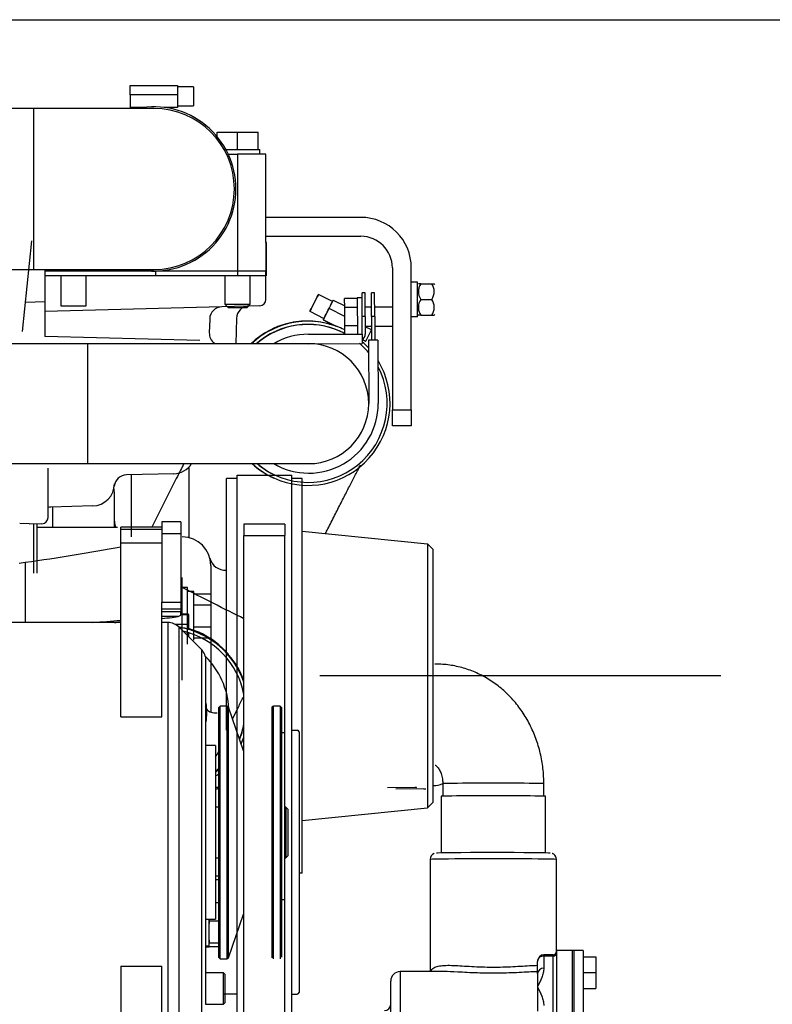
# Model space of a CAD drawing. Extents: x 0 to 406, y 283 to 566.
# Drawn here: x 325 to 348, y 504 to 535 of the extents above; entities that cross this region are included whole.
import ezdxf

# ---------------------------------------------------------------- set-up
doc = ezdxf.new("R2010")
doc.units = 0
doc.linetypes.add('CENTER', pattern=[62.578947, 39.111842, -7.822368, 7.822368, -7.822368])
doc.linetypes.add('TRAZO_Y_PUNTO', pattern=[1, 0.5, -0.25, 0, -0.25])
doc.layers.get('DEFPOINTS').update_dxf_attribs({"linetype": 'CONTINUOUS'})
for name, color, linetype in [('COTAS', 5, 'CONTINUOUS'), ('DV2_0', 7, 'CONTINUOUS'), ('EJES', 4, 'CENTER')]:
    doc.layers.add(name, color=color, linetype=linetype)
doc.styles.add('ROMANS-3MM', font='romans.shx', dxfattribs={"width": 0.6, "height": 3})
doc.dimstyles.new('STANDARD$0', dxfattribs={"dimtxt": 3, "dimasz": 3, "dimexe": 1, "dimexo": 0.6, "dimgap": 0.9, "dimtad": 1, "dimdsep": 46, "dimtxsty": 'ROMANS-3MM', "dimcen": 0.09, "dimadec": 0, "dimazin": 0, "dimtfac": 1, "dimtmove": 0, "dimatfit": 3, "dimfxl": 1, "dimtolj": 1, "dimtzin": 0, "dimarcsym": 0})

# ---------------------------------------------------------------- blocks, each defined once
blk = doc.blocks.new('*D54')
at = {"layer": 'COTAS', "color": 0, "lineweight": -2}
for p, q in [((323.754, 535.112), (370.237, 535.112)), ((369.237, 491.132), (369.237, 532.112)), ((338.254, 488.132), (370.237, 488.132))]:
    blk.add_line(p, q, dxfattribs=at)
at = {"layer": 'COTAS', "color": 0}
for points in [[(369.737, 532.112), (368.737, 532.112), (369.237, 535.112)], [(368.737, 491.132), (369.737, 491.132), (369.237, 488.132)]]:
    blk.add_solid(points, dxfattribs=at)
at = {"layer": 'DEFPOINTS', "color": 0}
for p in [(323.154, 535.112), (369.237, 535.112), (337.654, 488.132)]:
    blk.add_point(p, dxfattribs=at)
at = {"layer": 'COTAS', "color": 0, "insert": (366.837, 511.622), "char_height": 3, "attachment_point": 5, "rotation": 90, "style": 'ROMANS-3MM'}
blk.add_mtext('\\A1;470', dxfattribs=at)

msp = doc.modelspace()

# ---------------------------------------------------------------- linework, layer by layer
at = {"layer": 'DV2_0', "color": 2, "linetype": 'Continuous', "ltscale": 25.4}
for p, q in [((328.1034, 533.0322), (329.6034, 533.0322)), ((328.1034, 532.7322), (328.1034, 533.0322)), ((329.6034, 533.0322), (329.6034, 532.7322)), ((330.1034, 532.9822), (329.6034, 532.9822)), ((330.1034, 532.9822), (330.1034, 532.3822)), ((329.6034, 532.7322), (328.1034, 532.7322)), ((328.1034, 532.7322), (328.1034, 532.3322)), ((329.6034, 532.7322), (329.6034, 532.3322)), ((325.0534, 532.3022), (315.3534, 532.3022)), ((328.8534, 532.3022), (325.0534, 532.3022)), ((325.0534, 527.2022), (325.0534, 532.3022)), ((328.5316, 532.3322), (328.1034, 532.3322)), ((329.6034, 532.3322), (329.1753, 532.3322)), ((329.6034, 532.3822), (330.1034, 532.3822)), ((330.8537, 531.5521), (331.5037, 531.5521)), ((330.8537, 531.4132), (330.8537, 531.5521)), ((331.5037, 531.5521), (332.1537, 531.5521)), ((331.5037, 531.0021), (331.5037, 531.5521)), ((332.1537, 531.0021), (332.1537, 531.5521)), ((331.1333, 531.0021), (332.2137, 531.0021)), ((331.2093, 530.8521), (331.5042, 530.8521)), ((331.4261, 531.0021), (331.5037, 531.0021)), ((331.5037, 531.0021), (331.5813, 531.0021)), ((331.5042, 530.8521), (331.5042, 527.1521)), ((332.4037, 530.8521), (331.5042, 530.8521)), ((332.0761, 531.0021), (332.1537, 531.0021)), ((332.2137, 530.8521), (332.2137, 531.0021)), ((332.4037, 528.0525), (332.4037, 530.8521)), ((335.4065, 528.8521), (332.4037, 528.8521)), ((332.4037, 528.2521), (335.4065, 528.2521)), ((324.6975, 525.2327), (324.9921, 528.1085)), ((332.4051, 528.0521), (332.4037, 528.0521)), ((332.4037, 528.0521), (332.4037, 527.1521)), ((332.4051, 528.0521), (332.4051, 527.1521)), ((315.3534, 527.2022), (325.0534, 527.2022)), ((325.0534, 527.2022), (328.8534, 527.2022)), ((325.4037, 527.1522), (325.4037, 525.081)), ((325.4051, 527.2022), (325.4051, 527.1521)), ((328.907, 527.1521), (325.4051, 527.1521)), ((325.4051, 527.1521), (325.4051, 527.0021)), ((328.907, 527.1521), (325.4051, 527.1521)), ((328.907, 527.0021), (325.4051, 527.0021)), ((325.9065, 527.0021), (325.9065, 526.0521)), ((326.7065, 526.0521), (326.7065, 527.0021)), ((328.907, 527.1528), (328.907, 527.1521)), ((331.5042, 527.1521), (328.907, 527.1521)), ((328.907, 527.1521), (328.907, 527.0021)), ((331.5042, 527.1521), (328.907, 527.1521)), ((331.5042, 527.0021), (328.907, 527.0021)), ((331.1037, 527.0021), (331.1037, 526.1021)), ((332.4037, 527.1521), (331.5042, 527.1521)), ((331.5042, 527.1521), (331.5042, 527.0021)), ((332.4037, 527.1521), (331.5042, 527.1521)), ((332.4037, 527.0021), (331.5042, 527.0021)), ((331.9037, 526.1021), (331.9037, 527.0021)), ((332.4051, 527.1521), (332.4037, 527.1521)), ((332.4037, 527.1521), (332.4037, 527.0021)), ((332.4051, 527.1521), (332.4037, 527.1521)), ((332.4051, 527.0021), (332.4037, 527.0021)), ((332.4038, 526.2522), (332.4038, 527.1522)), ((332.4051, 527.1521), (332.4051, 527.0021)), ((336.4065, 527.2521), (336.4065, 522.7521)), ((337.0065, 522.7521), (337.0065, 527.2521)), ((337.2065, 526.8021), (337.0065, 526.8021)), ((337.2065, 525.7036), (337.2065, 526.8021)), ((337.3065, 526.7521), (337.2291, 526.7521)), ((337.3065, 526.7521), (337.6565, 526.7521)), ((337.6565, 526.7521), (337.7338, 526.7521)), ((337.7565, 526.7295), (337.7338, 526.7521)), ((334.5099, 526.1879), (334.0634, 526.4129)), ((335.5452, 526.4579), (335.4452, 526.4576)), ((335.4476, 525.7076), (335.4452, 526.4576)), ((335.5476, 525.7079), (335.5452, 526.4579)), ((335.8452, 526.4589), (335.7452, 526.4585)), ((335.7476, 525.7085), (335.7452, 526.4585)), ((335.8476, 525.7089), (335.8452, 526.4589)), ((325.4041, 526.1728), (324.7923, 526.1568)), ((332.2099, 526.052), (325.4041, 525.8738)), ((325.9065, 526.0521), (326.7065, 526.0521)), ((331.1037, 526.1021), (331.9037, 526.1021)), ((331.1037, 526.1021), (331.2037, 526.0021)), ((331.8037, 526.0021), (331.9037, 526.1021)), ((334.5349, 526.2314), (334.5299, 526.2337)), ((334.5349, 526.2314), (334.8965, 526.0493)), ((335.2958, 526.2844), (334.8958, 526.2832)), ((334.8967, 525.9945), (334.8958, 526.2832)), ((335.4457, 526.3076), (335.2957, 526.3071)), ((335.2957, 526.3071), (335.2994, 525.1571)), ((337.3065, 526.2521), (337.6565, 526.2521)), ((331.2037, 526.0021), (331.8037, 526.0021)), ((333.7935, 525.877), (334.24, 525.6521)), ((334.2229, 525.6049), (334.4029, 525.9622)), ((334.8976, 525.7129), (334.4029, 525.9622)), ((335.2967, 525.9958), (334.8967, 525.9945)), ((334.8986, 525.4171), (334.8967, 525.9945)), ((335.7467, 526.0085), (335.5467, 526.0079)), ((336.4065, 526.0107), (335.8467, 526.0089)), ((337.2065, 525.7748), (337.2291, 525.7521)), ((337.3065, 525.7521), (337.2291, 525.7521)), ((337.3065, 525.7521), (337.6565, 525.7521)), ((337.6565, 525.7521), (337.7338, 525.7521)), ((337.7338, 525.7521), (337.7565, 525.7748)), ((330.6209, 525.6318), (330.6096, 525.1991)), ((331.4701, 525.654), (331.4491, 524.8521)), ((333.2766, 525.5231), (333.2656, 525.5281)), ((333.3397, 525.5402), (333.3506, 525.5352)), ((333.3397, 525.5402), (333.3408, 525.5337)), ((333.8187, 525.5619), (333.8078, 525.5669)), ((333.8827, 525.5633), (333.8825, 525.559)), ((333.8827, 525.5633), (333.8937, 525.5583)), ((334.2346, 525.6548), (334.212, 525.6099)), ((334.212, 525.6099), (334.2229, 525.6049)), ((334.212, 525.6099), (334.5943, 525.4173)), ((334.2229, 525.6049), (334.6053, 525.4123)), ((334.357, 525.4871), (334.3461, 525.4921)), ((334.4187, 525.473), (334.4182, 525.4712)), ((334.4187, 525.473), (334.4296, 525.468)), ((334.6053, 525.4123), (334.5943, 525.4173)), ((335.2986, 525.4184), (334.8986, 525.4171)), ((334.8994, 525.1558), (334.8986, 525.4171)), ((335.5476, 525.7079), (335.4476, 525.7076)), ((335.4494, 525.1576), (335.4476, 525.7076)), ((335.5476, 525.7079), (335.5494, 525.1579)), ((335.5486, 525.4079), (335.7486, 525.4085)), ((335.8476, 525.7089), (335.7476, 525.7085)), ((335.7476, 525.7085), (335.75, 524.9585)), ((335.8476, 525.7089), (335.85, 524.9589)), ((335.8486, 525.4089), (336.4065, 525.4107)), ((337.2065, 525.7036), (337.0065, 525.7036)), ((332.2748, 525.1165), (332.2639, 525.1215)), ((332.3267, 525.1627), (332.3376, 525.1577)), ((332.3267, 525.1627), (332.3322, 525.1542)), ((332.7543, 525.3724), (332.7434, 525.3775)), ((332.8133, 525.4047), (332.8243, 525.3997)), ((332.8133, 525.4047), (332.8164, 525.3967)), ((333.7494, 525.1521), (335.4494, 525.1576)), ((334.7837, 525.2314), (334.7758, 525.235)), ((334.8175, 525.3259), (334.817, 525.3261)), ((335.4494, 525.1576), (335.4504, 524.8576)), ((335.7424, 525.2874), (335.5487, 525.385)), ((335.5625, 524.9301), (335.7424, 525.2874)), ((326.7565, 524.8521), (317.8861, 524.8521)), ((330.3054, 524.953), (325.4037, 525.0813)), ((333.7565, 524.8521), (326.7565, 524.8521)), ((326.7565, 524.8521), (326.7565, 521.0521)), ((333.7534, 524.8521), (335.4504, 524.8576)), ((335.4517, 524.9854), (335.5516, 524.9351)), ((335.4522, 524.9857), (335.5625, 524.9301)), ((335.5516, 524.9351), (335.5625, 524.9301)), ((335.95, 524.9592), (335.65, 524.9582)), ((335.65, 524.9582), (335.6565, 522.9582)), ((335.95, 524.9592), (335.9565, 522.9592)), ((336.4065, 522.7521), (337.0065, 522.7521)), ((336.4065, 522.2521), (336.4065, 522.7521)), ((337.0065, 522.7521), (337.0065, 522.2521)), ((337.0065, 522.2521), (336.4065, 522.2521)), ((317.8861, 521.0521), (326.7565, 521.0521)), ((326.7565, 521.0521), (333.7565, 521.0521)), ((325.5038, 519.3522), (325.5038, 520.9076)), ((329.4854, 520.7346), (327.9874, 520.6954)), ((329.9637, 520.9445), (329.9637, 518.7073)), ((332.0651, 520.964), (332.076, 520.9589)), ((332.1237, 520.917), (332.1254, 520.9192)), ((332.1346, 520.912), (332.1237, 520.917)), ((328.1438, 518.7322), (328.1438, 520.6999)), ((329.5642, 520.578), (328.7922, 519.0454)), ((331.4889, 520.5822), (331.1539, 520.5822)), ((331.1539, 512.6072), (331.1539, 520.5822)), ((331.4889, 520.6851), (333.2188, 520.6851)), ((331.4889, 479.9122), (331.4889, 520.6851)), ((332.518, 520.6635), (332.5289, 520.6585)), ((332.585, 520.6297), (332.5852, 520.63)), ((332.596, 520.6247), (332.585, 520.6297)), ((332.6356, 520.6058), (332.6475, 520.6003)), ((332.6892, 520.6912), (332.6972, 520.6876)), ((333.2188, 479.9122), (333.2188, 520.6851)), ((333.5538, 520.5822), (333.2188, 520.5822)), ((333.5538, 508.0822), (333.5538, 520.5822)), ((327.6037, 519.0321), (327.6037, 520.0955)), ((326.9225, 519.7126), (325.5935, 519.6778)), ((325.6538, 519.0321), (325.6538, 519.6797)), ((329.1038, 519.2119), (329.1038, 518.8367)), ((329.7038, 519.2119), (329.1038, 519.2119)), ((329.7038, 519.2119), (329.7038, 518.8367)), ((324.904, 519.1446), (324.604, 519.1525)), ((325.3093, 519.1468), (324.904, 519.1362)), ((325.0538, 517.5807), (325.0538, 519.1404)), ((325.1538, 517.5793), (325.1538, 519.1378)), ((327.7038, 519.0321), (325.1538, 519.0321)), ((329.1038, 519.0454), (327.8038, 519.0454)), ((327.8038, 519.0454), (327.8038, 519.0443)), ((327.8038, 518.9793), (327.8038, 519.0443)), ((329.1038, 519.0443), (327.8038, 519.0443)), ((327.8038, 518.9793), (329.1038, 518.9793)), ((327.8038, 518.5303), (327.8038, 518.9793)), ((333.0038, 519.1321), (331.7038, 519.1321)), ((331.7038, 519.1321), (331.7038, 518.7782)), ((333.0038, 519.1321), (333.0038, 518.7782)), ((333.5537, 518.913), (337.5239, 518.5119)), ((329.1038, 518.8367), (329.7038, 518.8367)), ((329.1038, 518.8367), (329.1038, 516.6613)), ((329.7038, 518.8367), (329.7038, 516.6613)), ((331.7038, 512.5421), (331.7038, 518.7782)), ((331.7038, 518.7782), (333.0038, 518.7782)), ((333.0038, 512.5421), (333.0038, 518.7782)), ((327.8038, 513.0294), (327.8038, 518.5303)), ((329.1038, 518.5303), (327.8038, 518.5303)), ((337.7037, 518.3323), (337.524, 518.5121)), ((337.5241, 518.512), (337.5241, 510.1525)), ((337.7038, 510.3322), (337.7038, 518.3322)), ((324.5836, 517.8959), (324.7773, 517.9304)), ((324.7773, 517.9304), (324.7773, 516.0225)), ((330.6538, 517.8322), (330.6538, 516.9272)), ((329.7539, 514.1913), (329.7539, 517.4505)), ((329.7539, 514.1913), (329.7539, 517.4505)), ((329.7539, 514.1913), (329.7539, 517.4505)), ((329.9139, 517.1322), (329.7539, 517.1322)), ((329.9139, 515.3322), (329.9139, 517.1322)), ((330.1139, 517.0022), (329.9139, 517.0022)), ((330.1139, 515.4622), (330.1139, 517.0022)), ((330.1139, 516.9251), (330.6639, 516.9251)), ((330.6639, 515.5393), (330.6639, 516.9251)), ((329.1038, 516.6613), (329.7038, 516.6613)), ((329.1038, 513.0294), (329.1038, 516.6613)), ((329.1038, 516.4598), (329.7038, 516.4598)), ((329.1038, 516.3652), (329.7038, 516.3652)), ((329.7038, 516.6613), (329.7038, 516.4598)), ((329.7038, 516.4598), (329.7038, 516.3652)), ((329.7038, 516.2522), (329.7038, 516.3652)), ((330.1139, 516.5786), (330.6639, 516.5786)), ((329.6239, 516.2152), (329.1038, 516.2152)), ((329.4302, 516.1833), (329.6239, 516.2152)), ((329.6239, 516.2152), (329.7038, 516.2522)), ((329.6982, 516.2708), (329.9506, 516.2708)), ((329.9506, 516.2814), (329.7038, 516.2814)), ((329.9506, 516.2813), (329.7038, 516.2813)), ((329.9506, 515.9892), (329.9506, 516.2814)), ((329.9506, 516.2708), (329.9506, 516.2813)), ((329.9506, 516.2708), (329.9506, 515.9631)), ((327.8038, 516.0225), (322.7609, 516.0225)), ((329.2966, 516.0225), (329.1038, 516.0225)), ((329.2966, 516.0225), (329.2966, 502.7225)), ((329.9506, 515.9631), (329.533, 515.9631)), ((329.6502, 502.8689), (329.6502, 515.876)), ((330.3573, 515.1689), (329.6502, 515.876)), ((329.7148, 515.8614), (329.7148, 515.8627)), ((329.7882, 515.8471), (329.7879, 515.8459)), ((329.7882, 515.8471), (329.7882, 515.8458)), ((329.9506, 515.9892), (329.9506, 515.831)), ((329.9506, 515.8048), (329.9506, 515.9631)), ((329.9506, 515.831), (329.9506, 515.8048)), ((330.1139, 515.8858), (330.6639, 515.8858)), ((329.9506, 515.6978), (329.9506, 515.5894)), ((329.9506, 515.5756), (329.9506, 515.6978)), ((329.9506, 515.5894), (329.9506, 515.5756)), ((330.1139, 515.5393), (330.6639, 515.5393)), ((330.244, 515.6978), (330.244, 515.7266)), ((330.3126, 515.696), (330.302, 515.6721)), ((330.3126, 515.696), (330.3126, 515.6672)), ((330.6538, 515.5371), (330.6538, 513.1846)), ((330.7277, 515.4277), (330.7277, 515.4565)), ((330.3573, 515.1689), (330.3573, 503.576)), ((330.7884, 515.4124), (330.7748, 515.3937)), ((330.7884, 515.4124), (330.7884, 515.3836)), ((330.5038, 503.9296), (330.5038, 514.8153)), ((331.1446, 515.063), (331.1446, 515.0918)), ((331.1948, 515.036), (331.1807, 515.0233)), ((331.1948, 515.036), (331.1948, 515.0072)), ((331.4765, 514.6196), (331.4765, 514.6484)), ((331.5141, 514.5834), (331.5018, 514.5763)), ((331.5141, 514.5834), (331.5141, 514.5546)), ((330.9538, 513.3725), (330.9038, 513.3225)), ((330.9038, 513.3225), (330.9038, 505.4225)), ((331.1681, 513.3725), (330.9538, 513.3725)), ((330.9538, 505.3725), (330.9538, 513.3725)), ((331.1681, 513.3725), (331.1681, 505.3725)), ((331.2154, 505.4062), (331.2154, 513.3388)), ((331.6921, 511.9562), (331.2154, 513.3388)), ((332.5921, 513.3388), (332.5921, 505.4062)), ((332.8538, 513.3725), (332.6394, 513.3725)), ((332.6394, 505.3725), (332.6394, 513.3725)), ((332.9038, 513.3225), (332.8538, 513.3725)), ((332.8538, 513.3725), (332.8538, 505.3725)), ((332.9038, 505.4225), (332.9038, 513.3225)), ((327.8038, 513.0294), (329.1038, 513.0294)), ((330.7566, 513.1626), (330.8573, 513.159)), ((331.6139, 512.4394), (331.6139, 512.4682)), ((331.6226, 512.4653), (331.6139, 512.4682)), ((331.6371, 512.5395), (331.6371, 512.5107)), ((331.7038, 507.2541), (331.7038, 512.5421)), ((332.9038, 512.5421), (333.0038, 512.5421)), ((333.0038, 507.2541), (333.0038, 512.5421)), ((333.2188, 512.6072), (333.4033, 512.6072)), ((333.4533, 512.5572), (333.4533, 504.3072)), ((330.8038, 512.1225), (330.5038, 512.1225)), ((330.8038, 512.1225), (330.8038, 506.6225)), ((331.6921, 511.9562), (331.6921, 506.7888)), ((330.8038, 510.8117), (330.9038, 510.8123)), ((337.1717, 510.7964), (336.2509, 510.7906)), ((337.4033, 510.7534), (336.5188, 510.7479)), ((337.4215, 510.7533), (337.4633, 510.7536)), ((338.0036, 510.9172), (338.0036, 510.5211)), ((341.2036, 510.5211), (341.2036, 510.9172)), ((337.9536, 510.5172), (337.9536, 508.7242)), ((341.2536, 508.7242), (341.2536, 510.5172)), ((330.9038, 510.1725), (330.8038, 510.1725)), ((333.0288, 510.1725), (333.0038, 510.1725)), ((333.0288, 510.1725), (333.0288, 508.5725)), ((333.1038, 510.0975), (333.0288, 510.1725)), ((333.5539, 509.7513), (337.5241, 510.1523)), ((337.7038, 510.3322), (337.5241, 510.1525)), ((333.1038, 508.6475), (333.1038, 510.0975)), ((330.8038, 508.5725), (330.9038, 508.5725)), ((333.0038, 508.5725), (333.0288, 508.5725)), ((333.0288, 508.5725), (333.1038, 508.6475)), ((337.6036, 508.5173), (337.6036, 504.9668)), ((341.6036, 505.5935), (341.6036, 508.5173)), ((330.8038, 507.998), (330.9038, 507.998)), ((333.5538, 508.0822), (333.4533, 508.0822)), ((330.8038, 507.8864), (330.9038, 507.8864)), ((330.8038, 507.16), (330.9038, 507.16)), ((331.7038, 483.735), (331.7038, 507.2541)), ((332.9038, 507.2541), (333.0038, 507.2541)), ((333.0038, 483.735), (333.0038, 507.2541)), ((331.2154, 505.4062), (331.6921, 506.7888)), ((330.5038, 506.6225), (330.8038, 506.6225)), ((330.6037, 506.6225), (330.6037, 506.5731)), ((330.6037, 505.7685), (330.6037, 506.6225)), ((330.6037, 506.5731), (330.9038, 506.5731)), ((330.6037, 506.5731), (330.6037, 506.4896)), ((330.6037, 505.7685), (330.5038, 505.7685)), ((330.6037, 505.9579), (330.6037, 505.8745)), ((330.6037, 505.8745), (330.9038, 505.8745)), ((330.6037, 505.8745), (330.6037, 505.8612)), ((330.6037, 505.7536), (330.6037, 505.7685)), ((330.6037, 505.7629), (330.9038, 505.7629)), ((330.5038, 505.7536), (330.6037, 505.7536)), ((330.5038, 505.7514), (330.6037, 505.7514)), ((330.6037, 505.7514), (330.6037, 505.7536)), ((341.2037, 505.4592), (341.2037, 505.498)), ((341.5037, 505.498), (341.2037, 505.498)), ((341.2037, 505.4592), (341.2037, 505.0771)), ((341.5037, 505.4592), (341.2037, 505.4592)), ((341.5037, 505.498), (341.5037, 505.4592)), ((341.5037, 503.5093), (341.5037, 505.4592)), ((341.6037, 505.6321), (341.6037, 496.8321)), ((342.1037, 505.6321), (341.6037, 505.6321)), ((342.1037, 505.6321), (342.1037, 496.8321)), ((342.1537, 505.6321), (342.1037, 505.6321)), ((342.1037, 505.6321), (342.1037, 496.8321)), ((342.1537, 505.6321), (342.1537, 496.8321)), ((342.4537, 505.6321), (342.1537, 505.6321)), ((342.1537, 505.6321), (342.1537, 496.8321)), ((342.4537, 505.6321), (342.4537, 496.8321)), ((330.9038, 505.4225), (330.9538, 505.3725)), ((330.9538, 505.3725), (331.1681, 505.3725)), ((341.0037, 505.298), (341.0037, 505.285)), ((341.0037, 504.9029), (341.0037, 505.285)), ((342.4537, 505.4347), (342.8537, 505.4347)), ((342.8537, 505.4347), (342.8537, 504.9375)), ((327.8038, 505.1367), (329.1038, 505.1367)), ((327.8038, 505.1367), (327.8038, 499.7404)), ((329.1038, 499.7404), (329.1038, 505.1367)), ((331.0537, 504.9319), (330.5038, 504.9319)), ((331.0537, 503.9319), (331.0537, 504.9319)), ((331.1037, 504.8819), (331.0537, 504.9319)), ((331.1037, 504.8819), (331.1037, 503.9819)), ((336.6537, 504.9668), (336.6537, 497.4974)), ((338.0419, 504.9668), (336.6537, 504.9668)), ((341.0037, 504.9029), (341.0037, 504.4843)), ((342.4537, 504.9375), (342.8537, 504.9375)), ((342.8537, 504.9375), (342.8537, 504.4347)), ((336.3537, 497.7974), (336.3537, 504.6668)), ((331.4889, 504.2571), (331.0533, 504.2571)), ((333.2188, 504.2571), (333.4033, 504.2571)), ((341.0037, 504.4843), (341.0037, 503.7173)), ((342.4537, 504.4347), (342.8537, 504.4347)), ((342.4537, 504.4292), (342.8537, 504.4292)), ((342.8537, 504.4347), (342.8537, 504.4292)), ((330.5038, 503.9319), (331.0537, 503.9319)), ((331.0537, 503.9319), (331.1037, 503.9819))]:
    msp.add_line(p, q, dxfattribs=at)
for centre, radius, start, end in [((328.8534, 529.7522), 2.6, 0, 101.25471), ((328.8534, 529.7522), 2.55, 0, 90), ((328.8534, 529.7522), 2.6, 258.74529, 0), ((328.8534, 529.7522), 2.55, 270, 0), ((335.4065, 527.2521), 1.6, 0, 90), ((335.4065, 527.2521), 1, 0, 90), ((332.2051, 528.0521), 0.2, 0, 6.7397), ((337.6779, 526.5021), 0.4477, 146.05197, 213.94803), ((337.6779, 526.5021), 0.4477, 146.05197, 173.05731), ((337.2851, 526.5021), 0.4477, 326.05197, 33.94803), ((331.8697, 525.6432), 0.4, 91.49984, 178.49995), ((332.2037, 526.2522), 0.2, 270.00002, 0), ((337.6779, 526.0021), 0.4477, 146.05197, 213.94803), ((337.2851, 526.0021), 0.4477, 326.05197, 33.94803), ((331.0205, 525.621), 0.4, 91.50066, 178.49995), ((337.6779, 526.0021), 0.4477, 183.9323, 213.94803), ((333.7212, 522.9685), 2.5998, 98.43815, 100.0924), ((333.7321, 522.9635), 2.5998, 98.43815, 100.0924), ((333.7212, 522.9686), 2.5998, 86.43773, 88.09202), ((333.7321, 522.9636), 2.5998, 86.43773, 88.09202), ((333.7212, 522.9686), 2.5997, 74.43712, 76.09142), ((333.7321, 522.9636), 2.5997, 74.43712, 76.09142), ((333.7321, 522.9636), 2.5997, 65.33488, 70.37522), ((331.0091, 525.1884), 0.4, 178.49995, 232.98682), ((333.7213, 522.9683), 2.6, 122.43814, 124.09231), ((333.7322, 522.9633), 2.6, 122.43814, 124.09231), ((333.7565, 522.9521), 2.2, 90.18431, 120.27264), ((333.7212, 522.9684), 2.5999, 110.4383, 112.0925), ((333.7322, 522.9634), 2.5999, 110.4383, 112.0925), ((335.3494, 525.1573), 0.2, 300.18431, 0.18431), ((333.7565, 522.9521), 1.9, 0, 90), ((333.7565, 522.9521), 2.2, 239.72736, 0.18431), ((333.7565, 522.9521), 1.9, 270, 0), ((329.4638, 521.4346), 0.7, 271.50004, 326.88017), ((333.721, 522.9681), 2.5997, 230.43573, 232.09003), ((333.7319, 522.9631), 2.5997, 230.43573, 232.09003), ((327.9975, 520.2958), 0.4, 91.50104, 173.90509), ((333.721, 522.9681), 2.5997, 242.43641, 244.09072), ((333.7319, 522.9631), 2.5997, 242.43641, 244.09072), ((326.9037, 520.4126), 0.7, 271.50004, 0.00088), ((326.7037, 520.0955), 0.9, 0, 12.17587), ((325.6037, 519.2781), 0.4, 91.49995, 104.47752), ((325.3037, 519.3471), 0.2, 271.49998, 359.99794), ((328.1038, 519.2322), 0.5, 179.99996, 203.58734), ((329.7537, 517.8322), 0.9, 0, 89.99998), ((331.1093, 518.1822), 0.5, 194.47654, 275.11157), ((329.2966, 515.5225), 0.5, 45, 90), ((329.2006, 513.261), 2.6508, 77.19275, 78.81524), ((329.2006, 513.2623), 2.6507, 73.56487, 77.19275), ((329.2007, 513.2901), 2.6505, 65.19598, 66.81861), ((329.2007, 513.2613), 2.6505, 65.19598, 66.81861), ((329.2009, 513.2905), 2.65, 53.19792, 54.82075), ((329.2009, 513.2617), 2.65, 53.19792, 54.82075), ((330.0038, 514.8153), 0.5, 0, 45), ((329.2013, 513.2909), 2.6494, 41.19823, 42.82129), ((329.2013, 513.2621), 2.6494, 41.19823, 42.82129), ((329.2017, 513.2913), 2.6489, 29.19686, 30.82014), ((329.2017, 513.2625), 2.6489, 29.19686, 30.82014), ((330.7669, 513.4624), 0.3, 199.00222, 268.00008), ((331.1681, 513.3225), 0.05, 19.02561, 90), ((332.6394, 513.3225), 0.05, 90, 160.97439), ((329.2021, 513.2915), 2.5485, 341.15067, 342.83779), ((329.2021, 513.2627), 2.5485, 341.15067, 342.83779), ((333.4033, 512.5572), 0.05, 0, 89.99998), ((331.7394, 511.9725), 0.05, 199.02561, 224.68267), ((337.8034, 508.5173), 0.1998, 109.98215, 180.00141), ((331.7394, 506.7725), 0.05, 135.31733, 160.97439), ((341.2037, 505.298), 0.2, 90, 180), ((341.5037, 505.598), 0.1, 270, 0), ((331.1681, 505.4225), 0.05, 270, 340.97439), ((336.6537, 504.6668), 0.3, 90, 180), ((333.4033, 504.3072), 0.05, 270.00002, 0), ((336.1537, 503.9321), 0.2, 270, 0)]:
    msp.add_arc(centre, radius, start, end, dxfattribs=at)
msp.add_ellipse((333.9284, 526.1449), major_axis=(-0.135, -0.2679), ratio=0.0109196, dxfattribs=at)
for centre, major_axis, ratio, start_param, end_param in [((334.3749, 525.92), (-0.135, -0.2679), 0.0109196, 0, 3.1415927), ((334.3999, 525.9635), (-0.135, -0.2679), 0.0109196, 1.5711913, 3.1419876), ((334.3949, 525.9658), (0.135, 0.2679), 0.0109196, 0.0003949, 0.5850899), ((333.7206, 522.9686), (-1.085, -2.3628), 0.9999403, 3.2294968, 4.3326328), ((333.7325, 522.9631), (-1.085, -2.3628), 0.9999403, 3.1068288, 4.3295748), ((333.7325, 522.9631), (1.0433, 2.2719), 0.9999403, 0, 1.1446825), ((333.7405, 522.9595), (1.0433, 2.2719), 0.9999403, 0, 1.1424519), ((333.7405, 522.9595), (1.0433, 2.2719), 0.9999403, 6.231663, 6.2831853), ((335.7395, 525.2887), (-0.135, -0.2679), 0.0109196, 1.5711913, 1.6194742), ((333.7405, 522.9595), (1.0433, 2.2719), 0.9999403, 5.8436263, 6.0048487), ((333.7325, 522.9631), (-1.085, -2.3628), 0.9999403, 2.7422255, 2.8503815), ((333.7325, 522.9631), (-1.085, -2.3628), 0.9999403, 0, 2.5489848), ((333.7405, 522.9595), (1.0433, 2.2719), 0.9999403, 2.8691265, 5.6272955), ((333.7206, 522.9686), (-1.085, -2.3628), 0.9999403, 5.9716436, 6.2831853), ((333.7325, 522.9631), (-1.085, -2.3628), 0.9999403, 5.9685345, 6.2831853), ((333.7325, 522.9631), (1.0433, 2.2719), 0.9999403, 2.8713867, 3.1415927), ((330.4473, 516.774), (-2.2327, 1.1247), 0.0003949, 4.1148278, 5.0520926), ((329.2006, 513.264), (2.65, 0), 0.9996573, 1.3755286, 1.3996925), ((329.2006, 513.2614), (2.65, 0), 0.9996573, 0.3343287, 1.3984796), ((329.2006, 513.2614), (-2.55, 0), 0.9996573, 3.3333208, 4.4819139), ((329.2006, 513.2928), (2.65, 0), 0.9996573, 0.334329, 1.2838645), ((328.7322, 513.1629), (-1.0433, -2.2719), 0.9999403, 2.0567646, 2.7938977), ((328.7322, 513.1629), (-0.7512, -1.6358), 0.9999403, 1.8236734, 2.1789399), ((329.2006, 513.2928), (2.55, 0), 0.9996573, 5.8967485, 6.0914734), ((329.2006, 513.2614), (-2.55, 0), 0.9996573, 2.7612789, 2.9498813), ((329.2006, 513.2614), (2.65, 0), 0.9996573, 5.8602109, 5.9488733), ((328.7322, 513.1629), (-1.0433, -2.2719), 0.9999403, 1.4072493, 1.4830386), ((329.2006, 513.2928), (2.55, 0), 0.9996573, 5.3922759, 5.4438001), ((329.2006, 513.2614), (-2.55, 0), 0.9996573, 2.2506834, 2.3022076), ((329.2006, 513.2614), (2.65, 0), 0.9996573, 5.3621308, 5.4104278), ((330.5843, 513.0603), (-0.0148, 2.35), 0.5470179, 3.3016465, 3.3812253), ((337.4067, 513.1033), (0.0148, -2.35), 0.5470179, 6.0559006, 6.0878437), ((337.4067, 513.1033), (-0.0148, 2.35), 0.5470179, 3.1237474, 3.1556906), ((337.6997, 513.1051), (0.0142, -2.25), 0.5470179, 0, 0.2395407), ((339.6036, 510.9172), (1.6, 0), 0.0096292, 0, 3.1415927), ((339.6036, 510.5172), (1.65, 0), 0.0096292, 0, 3.1415927), ((339.6036, 508.7173), (1.8, 0), 0.0096292, 0.037272, 3.1415927), ((339.6036, 508.5173), (2, 0), 0.0096292, 0, 3.1415927), ((341.2037, 505.285), (0.2, 0), 0.8707998, 1.5707963, 3.1415927), ((341.5037, 505.5463), (-0.1, 0), 0.8707998, 1.5707963, 3.1415927), ((341.2037, 504.9029), (-0.2, 0), 0.8707998, 4.712389, 6.2831853)]:
    msp.add_ellipse(centre, major_axis=major_axis, ratio=ratio, start_param=start_param, end_param=end_param, dxfattribs=at)
for points, knots in [([(329.8035, 521.0522), (329.7346, 520.9157), (329.6522, 520.7525), (329.5768, 520.6029), (329.5642, 520.578)], [0.938705352, 0.938705352, 0.938705352, 0.938705352, 0.991233052, 1, 1, 1, 1]), ([(334.2872, 518.8389), (334.3124, 518.8887), (334.4111, 519.0836), (334.577, 519.4108), (334.7834, 519.8163), (334.9782, 520.1973), (335.1588, 520.549), (335.2974, 520.8174), (335.3736, 520.9644), (335.3994, 521.014)], [0.07096823, 0.07096823, 0.07096823, 0.07096823, 0.09159707, 0.15165318, 0.21166775, 0.27161181, 0.33144272, 0.39109163, 0.42344467, 0.42344467, 0.42344467, 0.42344467]), ([(341.2036, 510.9172), (341.2016, 511.0297), (341.1956, 511.2762), (341.138, 511.7099), (341.0198, 512.178), (340.8464, 512.6308), (340.6211, 513.0551), (340.3469, 513.4446), (340.0286, 513.7915), (339.672, 514.0894), (339.2842, 514.3329), (338.8716, 514.5185), (338.4465, 514.6429), (338.0609, 514.6996), (337.8451, 514.7042), (337.7519, 514.7055)], [0, 0, 0, 0, 0.052463, 0.135584, 0.2189362, 0.3023897, 0.3858141, 0.4690316, 0.5518317, 0.6340049, 0.7153849, 0.7958842, 0.8755107, 0.9543646, 1, 1, 1, 1]), ([(331.3432, 512.9621), (331.3496, 512.9752), (331.4013, 513.0812), (331.5071, 513.2971), (331.6215, 513.529), (331.6836, 513.6546), (331.6872, 513.6619)], [0.50206994, 0.50206994, 0.50206994, 0.50206994, 0.51205438, 0.58149224, 0.65163598, 0.65596489, 0.65596489, 0.65596489, 0.65596489]), ([(337.7598, 511.5071), (337.7598, 511.5071), (337.7623, 511.506), (337.7854, 511.4945), (337.8408, 511.4436), (337.9076, 511.3466), (337.9662, 511.206), (337.9989, 511.0522), (338.0023, 510.9599), (338.0036, 510.9172)], [0.19886849, 0.19886849, 0.19886849, 0.19886849, 0.27911005, 0.43174206, 0.56293195, 0.69286485, 0.81137835, 0.9256302, 1, 1, 1, 1]), ([(341.6011, 508.5142), (341.6021, 508.5208), (341.6059, 508.5489), (341.5893, 508.599), (341.5578, 508.6484), (341.5221, 508.6806), (341.4894, 508.6991), (341.4744, 508.7044), (341.4681, 508.7065)], [0, 0, 0, 0, 0.070494, 0.3474174, 0.5677245, 0.7537452, 0.9108548, 1, 1, 1, 1]), ([(337.6223, 504.9674), (337.6411, 505.0168), (337.6745, 505.0566), (337.7614, 505.1099), (337.8072, 505.1269), (337.9152, 505.1514), (337.9783, 505.1589), (338.1184, 505.1662), (338.1951, 505.1662), (338.3614, 505.1615), (338.4518, 505.1568), (338.6401, 505.1459), (338.7384, 505.1396), (338.9435, 505.1276), (339.051, 505.122), (339.267, 505.1135), (339.3764, 505.1105), (339.598, 505.1081), (339.7109, 505.1087), (339.9314, 505.1131), (340.0399, 505.117), (340.2534, 505.127), (340.3589, 505.1331), (340.6593, 505.1513), (340.8435, 505.1637), (341.0037, 505.1653)], [0.58365944, 0.58365944, 0.58365944, 0.58365944, 0.625, 0.625, 0.65625, 0.65625, 0.6875, 0.6875, 0.71875, 0.71875, 0.75, 0.75, 0.78125, 0.78125, 0.8125, 0.8125, 0.84375, 0.84375, 0.875, 0.875, 0.90625, 0.90625, 0.9375, 0.9375, 1, 1, 1, 1]), ([(341.0037, 504.9637), (340.8256, 504.9581), (340.6313, 504.9463), (340.2114, 504.9256), (339.991, 504.9171), (339.656, 504.9131), (339.5422, 504.9131), (339.3188, 504.916), (339.2086, 504.9187), (338.882, 504.9301), (338.6687, 504.9421), (338.3171, 504.96), (338.1681, 504.9666), (338.0364, 504.9668)], [0, 0, 0, 0, 0.0625, 0.0625, 0.125, 0.125, 0.15625, 0.15625, 0.1875, 0.1875, 0.25, 0.25, 0.30100138, 0.30100138, 0.30100138, 0.30100138]), ([(341.2037, 505.0771), (341.2037, 505.0268), (341.1959, 504.9768), (341.1716, 504.8771), (341.1551, 504.8274), (341.0984, 504.6795), (341.0509, 504.5819), (341.0037, 504.4843)], [0, 0, 0, 0, 0.25, 0.25, 0.5, 0.5, 1, 1, 1, 1]), ([(341.0037, 504.4843), (341.0509, 504.3867), (341.0984, 504.289), (341.1551, 504.1411), (341.1716, 504.0915), (341.1959, 503.9918), (341.2037, 503.9418), (341.2037, 503.8915)], [0, 0, 0, 0, 0.5, 0.5, 0.75, 0.75, 1, 1, 1, 1])]:
    msp.add_open_spline(points, degree=3, knots=knots, dxfattribs=at)
for points in [[(324.7773, 517.9304), (325.8366, 518.069), (326.8453, 518.2567), (327.8036, 518.4134)], [(326.9123, 516.0231), (327.2141, 516.045), (327.5112, 516.0664), (327.8036, 516.0895)], [(329.1037, 516.1485), (329.212, 516.1595), (329.3208, 516.1711), (329.4302, 516.1833)], [(327.6048, 516.0211), (327.6709, 516.026), (327.7372, 516.0309), (327.8037, 516.036)]]:
    msp.add_open_spline(points, degree=3, dxfattribs=at)
at = {"layer": 'EJES', "linetype": 'TRAZO_Y_PUNTO', "ltscale": 25.4}
msp.add_line((346.8136, 514.3322), (330.4543, 514.3322), dxfattribs=at)

# ---------------------------------------------------------------- dimensions: what is measured, and where the dimension line sits
at = {"layer": 'COTAS'}
dim = msp.add_linear_dim(base=(369.2367, 535.112), p1=(337.6538, 488.1321), p2=(323.1535, 535.112), angle=90, dimstyle='STANDARD$0', override={"dimdec": 0, "dimlfac": 10}, dxfattribs=at)
dim.commit()
dim.dimension.update_dxf_attribs({"geometry": '*D54', "text_midpoint": (366.8367, 511.6221)})

doc.saveas('drawing.dxf')
